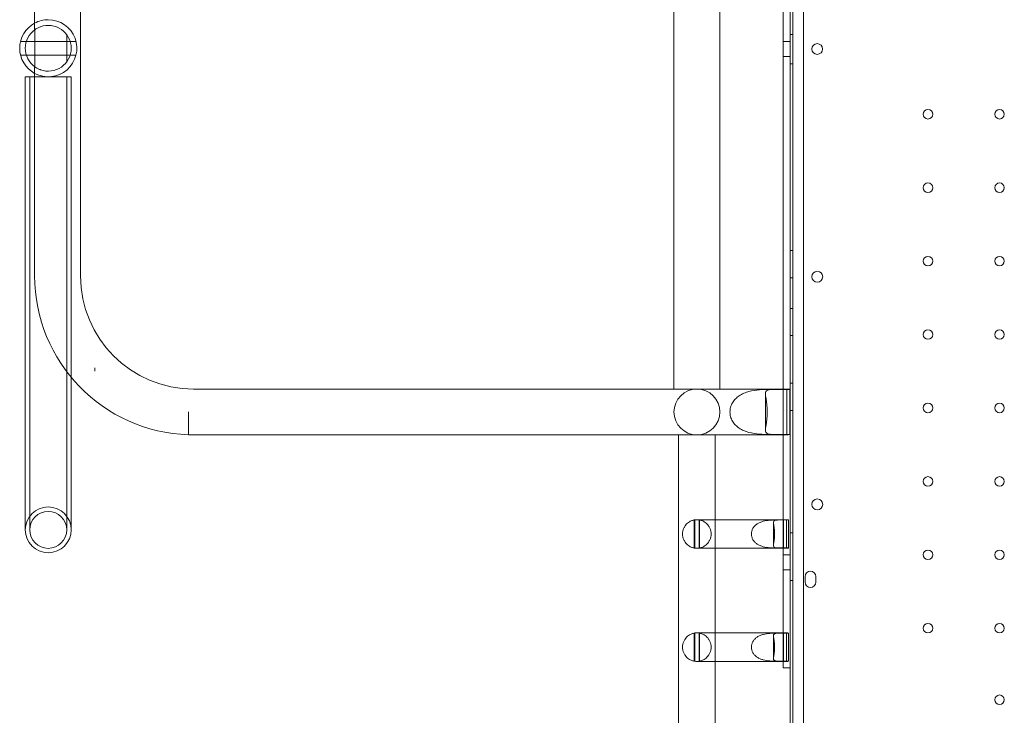
# Model space of a CAD drawing. Units: millimetres. Extents: x -539 to 16017, y 13 to 11513.
# Drawn here: x 9628 to 10352, y 3328 to 3839 of the extents above; entities that cross this region are included whole.
import ezdxf

# ---------------------------------------------------------------- set-up
doc = ezdxf.new("R2010")
doc.units = ezdxf.units.MM
doc.header["$MEASUREMENT"] = 0

msp = doc.modelspace()

# ---------------------------------------------------------------- linework, layer by layer
at = {"color": 0, "linetype": 'Continuous', "lineweight": 0}
for p, q in [((10196.04, 3304.81), (10196.04, 4330.44)), ((10204.04, 4328.6), (10204.04, 3306.64)), ((10194.04, 4321.09), (10194.04, 3311.45)), ((10194.04, 3362.54), (10194.04, 4272.54)), ((10108.71, 4067.54), (10108.71, 3567.54)), ((10142.41, 4067.54), (10142.41, 3567.54)), ((10189.04, 4067.54), (10189.04, 3567.54)), ((9638.71, 3984.39), (9638.71, 3831.74)), ((9672.41, 3984.39), (9672.41, 3650.69)), ((9638.84, 3804.52), (9638.84, 3831.83)), ((9628.31, 3823.18), (9669.1, 3823.18)), ((9662.41, 3808.38), (9662.41, 3827.98)), ((10189.04, 3823.04), (10194.04, 3823.04)), ((10194.04, 3828.4), (10196.04, 3828.4)), ((9628.31, 3813.18), (9669.1, 3813.18)), ((10189.04, 3812.04), (10194.04, 3812.04)), ((9638.71, 3804.61), (9638.71, 3650.69)), ((10194.04, 3806.84), (10196.04, 3806.84)), ((9638.71, 3797.14), (9631.85, 3797.14)), ((9631.85, 3553.98), (9631.85, 3797.14)), ((9635.1, 3553.98), (9635.1, 3797.14)), ((9665.55, 3797.14), (9638.71, 3797.14)), ((9662.3, 3553.98), (9662.3, 3797.14)), ((9665.55, 3576.17), (9665.55, 3797.14)), ((10194.04, 3669.34), (10196.04, 3669.34)), ((10194.04, 3649.34), (10196.04, 3649.34)), ((10194.04, 3626.84), (10196.04, 3626.84)), ((10194.04, 3606.84), (10196.04, 3606.84)), ((9682.97, 3583.12), (9682.97, 3580.72)), ((9665.55, 3553.98), (9665.55, 3576.17)), ((10194.04, 3571.84), (10196.04, 3571.84)), ((9755.56, 3567.54), (10025.56, 3567.54)), ((10025.56, 3567.54), (10124.14, 3567.54)), ((10142.41, 3567.54), (10124.14, 3567.54)), ((10144.49, 3567.54), (10142.41, 3567.54)), ((10191.65, 3567.54), (10144.49, 3567.54)), ((10175.99, 3564.03), (10175.99, 3537.35)), ((10177.83, 3567.24), (10189.04, 3567.24)), ((10183.04, 3567.22), (10193.8, 3567.22)), ((10189.04, 3567.54), (10189.04, 3567.41)), ((10189.04, 3567.41), (10189.04, 3567.24)), ((10189.04, 3567.24), (10189.04, 3534.14)), ((10191.71, 3533.84), (10191.71, 3567.54)), ((10193.8, 3567.22), (10193.8, 3567.33)), ((10193.8, 3534.16), (10193.8, 3567.22)), ((9631.85, 3463.98), (9631.85, 3553.98)), ((9635.1, 3463.98), (9635.1, 3553.98)), ((9662.3, 3553.98), (9662.3, 3463.98)), ((9665.55, 3553.98), (9665.55, 3463.98)), ((9751.86, 3533.84), (9751.86, 3550.72)), ((10194.04, 3551.84), (10196.04, 3551.84)), ((9751.86, 3533.84), (10025.56, 3533.84)), ((10125.56, 3533.84), (10025.56, 3533.84)), ((10112.06, 3533.84), (10112.06, 3317.49)), ((10139.06, 3533.84), (10125.56, 3533.84)), ((10139.06, 3533.84), (10139.06, 3317.54)), ((10139.06, 3533.84), (10144.49, 3533.84)), ((10191.65, 3533.84), (10144.49, 3533.84)), ((10177.83, 3534.14), (10189.04, 3534.14)), ((10193.8, 3534.16), (10183.04, 3534.16)), ((10189.04, 3534.14), (10189.04, 3533.97)), ((10189.04, 3533.97), (10189.04, 3533.84)), ((10189.04, 3533.84), (10189.04, 3471.43)), ((10193.8, 3534.05), (10193.8, 3534.16)), ((10123.47, 3450.63), (10123.47, 3471.23)), ((10123.99, 3450.54), (10123.99, 3471.32)), ((10134.97, 3471.43), (10125.5, 3471.43)), ((10127.13, 3471.3), (10127.13, 3450.56)), ((10127.47, 3450.62), (10127.47, 3471.25)), ((10139.06, 3471.43), (10134.97, 3471.43)), ((10164.66, 3471.43), (10139.06, 3471.43)), ((10191.67, 3471.43), (10164.66, 3471.43)), ((10181.9, 3469.24), (10181.9, 3452.62)), ((10183.05, 3471.25), (10189.32, 3471.25)), ((10186.29, 3471.23), (10193, 3471.23)), ((10189.04, 3471.43), (10189.04, 3450.43)), ((10189.32, 3450.62), (10189.32, 3471.25)), ((10191.53, 3471.43), (10191.53, 3450.43)), ((10193, 3471.23), (10193, 3471.3)), ((10193, 3450.63), (10193, 3471.23)), ((10194.04, 3461.84), (10196.04, 3461.84)), ((10125.5, 3450.43), (10134.97, 3450.43)), ((10139.06, 3450.43), (10134.97, 3450.43)), ((10164.66, 3450.43), (10139.06, 3450.43)), ((10191.67, 3450.43), (10164.66, 3450.43)), ((10183.05, 3450.62), (10189.32, 3450.62)), ((10193, 3450.63), (10186.29, 3450.63)), ((10189.04, 3450.43), (10189.04, 3388.21)), ((10189.04, 3445.54), (10194.04, 3445.54)), ((10193, 3450.56), (10193, 3450.63)), ((10189.04, 3434.54), (10194.04, 3434.54)), ((10194.04, 3426.84), (10196.04, 3426.84)), ((10205.04, 3429.61), (10205.04, 3425.61)), ((10213.04, 3425.61), (10213.04, 3429.61)), ((10123.47, 3367.41), (10123.47, 3388.02)), ((10123.99, 3367.32), (10123.99, 3388.1)), ((10134.97, 3388.21), (10125.5, 3388.21)), ((10127.13, 3388.09), (10127.13, 3367.34)), ((10127.47, 3367.4), (10127.47, 3388.03)), ((10139.06, 3388.21), (10134.97, 3388.21)), ((10164.66, 3388.21), (10139.06, 3388.21)), ((10191.67, 3388.21), (10164.66, 3388.21)), ((10183.05, 3388.03), (10189.32, 3388.03)), ((10186.29, 3388.02), (10193, 3388.02)), ((10189.04, 3388.21), (10189.04, 3367.21)), ((10189.32, 3367.4), (10189.32, 3388.03)), ((10191.53, 3388.21), (10191.53, 3367.22)), ((10193, 3388.02), (10193, 3388.08)), ((10193, 3367.41), (10193, 3388.02)), ((10181.9, 3386.02), (10181.9, 3369.4)), ((10125.5, 3367.21), (10134.97, 3367.21)), ((10139.06, 3367.21), (10134.97, 3367.21)), ((10164.66, 3367.21), (10139.06, 3367.21)), ((10191.67, 3367.21), (10164.66, 3367.21)), ((10183.05, 3367.4), (10189.32, 3367.4)), ((10193, 3367.41), (10186.29, 3367.41)), ((10189.04, 3367.21), (10189.04, 3362.54)), ((10193, 3367.34), (10193, 3367.41)), ((10189.04, 3362.54), (10194.04, 3362.54))]:
    msp.add_line(p, q, dxfattribs=at)
for centre, radius in [((10295.44, 3769.62), 3.5), ((10348.04, 3769.62), 3.5), ((10295.44, 3715.62), 3.5), ((10348.04, 3715.62), 3.5), ((10295.44, 3661.62), 3.5), ((10348.04, 3661.62), 3.5), ((10214.01, 3650.13), 4), ((10295.44, 3607.62), 3.5), ((10348.04, 3607.62), 3.5), ((10295.44, 3553.62), 3.5), ((10348.04, 3553.62), 3.5), ((10295.44, 3499.62), 3.5), ((10348.04, 3499.62), 3.5), ((10214.01, 3482.7), 4), ((9648.7, 3463.98), 13.6), ((10295.44, 3445.62), 3.5), ((10348.04, 3445.62), 3.5), ((10295.44, 3391.62), 3.5), ((10348.04, 3391.62), 3.5), ((10348.04, 3339.02), 3.5)]:
    msp.add_circle(centre, radius, dxfattribs=at)
for centre, radius, start, end in [((9648.7, 3818.18), 21, 118.42599, 241.57401), ((9648.7, 3818.18), 21, 241.57401, 90), ((9648.7, 3818.18), 21, 90, 118.42599), ((9648.7, 3818.18), 16.85, 125.85431, 234.14569), ((9648.7, 3818.18), 16.85, 0, 110.02296), ((9648.7, 3818.18), 16.85, 249.97704, 0), ((10214.01, 3817.58), 4, 0.60581, 179.39419), ((10214.01, 3817.67), 4, 180.60581, 359.39419), ((9755.56, 3650.69), 116.85, 180, 268.18545), ((9755.56, 3650.69), 83.15, 180, 270), ((10125.56, 3550.69), 16.85, 90, 270), ((10125.56, 3550.69), 16.85, 270, 90), ((9648.7, 3463.98), 16.85, 0, 180), ((10125.5, 3460.93), 10.5, 98.29149, 101.14426), ((10125.5, 3460.93), 10.5, 79.18302, 81.0751), ((9648.7, 3463.98), 16.85, 180, 0), ((10125.5, 3460.93), 10.5, 258.85574, 261.70851), ((10125.5, 3460.93), 10.5, 278.9249, 280.81698), ((10209.04, 3429.61), 4, 0, 180), ((10209.04, 3425.61), 4, 180, 0), ((10125.5, 3377.71), 10.5, 98.29149, 101.14426), ((10125.5, 3377.71), 10.5, 79.18302, 81.0751), ((10125.5, 3377.71), 10.5, 258.85574, 261.70851), ((10125.5, 3377.71), 10.5, 278.9249, 280.81698)]:
    msp.add_arc(centre, radius, start, end, dxfattribs=at)
for centre, major_axis, start_param, end_param in [((10191.65, 3550.69), (-20.79, 0), 4.712389, 4.838549), ((10191.65, 3550.69), (-20.79, 0), 4.709444, 4.712389), ((10191.67, 3550.69), (0, -16.85), 2.984819, 3.138648), ((10191.65, 3550.69), (-20.79, 0), 1.444637, 1.570796), ((10191.65, 3550.69), (-20.79, 0), 1.570796, 1.573741), ((10191.67, 3550.69), (0, -16.85), 0.002945, 0.156774), ((10191.75, 3460.93), (12.95, 0), 1.587692, 1.759588), ((10191.67, 3460.93), (0, -10.5), 3.141593, 3.158488), ((10191.67, 3460.93), (0, -10.5), 2.984819, 3.141593), ((10191.75, 3460.93), (12.95, 0), 4.523597, 4.695494), ((10191.67, 3460.93), (0, -10.5), 6.26629, 6.283185), ((10191.67, 3460.93), (0, -10.5), 0, 0.156774), ((10191.75, 3377.71), (12.95, 0), 1.587692, 1.759588), ((10191.67, 3377.71), (0, -10.5), 3.141593, 3.158488), ((10191.67, 3377.71), (0, -10.5), 2.984819, 3.141593), ((10191.75, 3377.71), (12.95, 0), 4.523597, 4.695494), ((10191.67, 3377.71), (0, -10.5), 6.26629, 6.283185), ((10191.67, 3377.71), (0, -10.5), 0, 0.156774)]:
    msp.add_ellipse(centre, major_axis=major_axis, ratio=0.810679, start_param=start_param, end_param=end_param, dxfattribs=at)
for points, knots in [([(9638.84, 3831.83), (9638.9, 3831.88), (9639, 3831.95), (9639.41, 3832.23), (9639.83, 3832.51), (9640.92, 3833.13), (9641.6, 3833.48), (9642.56, 3833.87), (9642.74, 3833.94), (9642.94, 3834.01)], [4.961379, 4.961379, 4.961379, 4.961379, 6.640661, 6.640661, 10.378426, 10.378426, 14.116192, 14.116192, 14.986448, 14.986448, 14.986448, 14.986448]), ([(9642.94, 3802.34), (9642.74, 3802.41), (9642.56, 3802.49), (9641.6, 3802.88), (9640.92, 3803.22), (9639.83, 3803.84), (9639.41, 3804.12), (9639, 3804.4), (9638.9, 3804.47), (9638.84, 3804.52)], [10.005695, 10.005695, 10.005695, 10.005695, 10.875951, 10.875951, 14.613716, 14.613716, 18.351482, 18.351482, 20.030764, 20.030764, 20.030764, 20.030764]), ([(10177.83, 3567.24), (10176.11, 3567.24), (10173.93, 3567.18), (10169.05, 3566.77), (10166.35, 3566.39), (10162.63, 3565.38), (10161.36, 3564.96), (10158.87, 3563.9), (10157.66, 3563.25), (10155.66, 3561.9), (10154.74, 3561.15), (10153.07, 3559.45), (10152.33, 3558.49), (10151.11, 3556.42), (10150.64, 3555.31), (10150.01, 3553.02), (10149.86, 3551.85), (10149.86, 3550.69)], [-2.454406, -2.454406, -2.454406, -2.454406, -1.903486, -1.903486, -1.352566, -1.352566, -1.108674, -1.108674, -0.864783, -0.864783, -0.648587, -0.648587, -0.432392, -0.432392, -0.216196, -0.216196, 0, 0, 0, 0]), ([(10177.22, 3550.69), (10177.22, 3551.84), (10177.18, 3553.02), (10177.03, 3555.3), (10176.92, 3556.4), (10176.67, 3558.46), (10176.53, 3559.42), (10176.28, 3561.12), (10176.17, 3561.87), (10176.02, 3563.21), (10175.97, 3563.87), (10176.04, 3564.93), (10176.14, 3565.35), (10176.67, 3566.36), (10177.43, 3566.74), (10179.75, 3567.16), (10181.32, 3567.22), (10183.04, 3567.22)], [4.892232, 4.892232, 4.892232, 4.892232, 5.107756, 5.107756, 5.323281, 5.323281, 5.538805, 5.538805, 5.75433, 5.75433, 5.997541, 5.997541, 6.240751, 6.240751, 6.789549, 6.789549, 7.338347, 7.338347, 7.338347, 7.338347]), ([(10149.86, 3550.69), (10149.86, 3549.53), (10150.01, 3548.36), (10150.64, 3546.07), (10151.11, 3544.96), (10152.33, 3542.89), (10153.07, 3541.93), (10154.74, 3540.23), (10155.66, 3539.48), (10157.66, 3538.13), (10158.87, 3537.48), (10161.36, 3536.42), (10162.63, 3536), (10166.35, 3534.99), (10169.05, 3534.61), (10173.93, 3534.2), (10176.11, 3534.14), (10177.83, 3534.14)], [0, 0, 0, 0, 0.216196, 0.216196, 0.432392, 0.432392, 0.648587, 0.648587, 0.864783, 0.864783, 1.108674, 1.108674, 1.352566, 1.352566, 1.903486, 1.903486, 2.454406, 2.454406, 2.454406, 2.454406]), ([(10183.04, 3534.16), (10181.32, 3534.16), (10179.75, 3534.22), (10177.43, 3534.64), (10176.67, 3535.02), (10176.14, 3536.03), (10176.04, 3536.45), (10175.97, 3537.51), (10176.02, 3538.17), (10176.17, 3539.51), (10176.28, 3540.26), (10176.53, 3541.96), (10176.67, 3542.92), (10176.92, 3544.98), (10177.03, 3546.08), (10177.18, 3548.36), (10177.22, 3549.54), (10177.22, 3550.69)], [2.446116, 2.446116, 2.446116, 2.446116, 2.994914, 2.994914, 3.543712, 3.543712, 3.786923, 3.786923, 4.030133, 4.030133, 4.245658, 4.245658, 4.461182, 4.461182, 4.676707, 4.676707, 4.892232, 4.892232, 4.892232, 4.892232]), ([(10123.47, 3450.63), (10123.47, 3450.63), (10123.24, 3450.67), (10122.27, 3450.93), (10121.52, 3451.17), (10120.3, 3451.8), (10119.86, 3452.06), (10118.93, 3452.72), (10118.45, 3453.13), (10117.62, 3453.97), (10117.23, 3454.43), (10116.5, 3455.49), (10116.16, 3456.09), (10115.6, 3457.37), (10115.37, 3458.06), (10115.08, 3459.48), (10115, 3460.21), (10115, 3461.65), (10115.08, 3462.38), (10115.37, 3463.8), (10115.6, 3464.49), (10116.16, 3465.78), (10116.5, 3466.37), (10117.23, 3467.43), (10117.62, 3467.9), (10118.45, 3468.74), (10118.93, 3469.14), (10119.86, 3469.81), (10120.3, 3470.07), (10121.52, 3470.7), (10122.27, 3470.93), (10123.24, 3471.2), (10123.47, 3471.23), (10123.47, 3471.23)], [2.446116, 2.446116, 2.446116, 2.446116, 2.994914, 2.994914, 3.543712, 3.543712, 3.786923, 3.786923, 4.030133, 4.030133, 4.245658, 4.245658, 4.461182, 4.461182, 4.676707, 4.676707, 4.892232, 4.892232, 5.107756, 5.107756, 5.323281, 5.323281, 5.538805, 5.538805, 5.75433, 5.75433, 5.997541, 5.997541, 6.240751, 6.240751, 6.789549, 6.789549, 7.338347, 7.338347, 7.338347, 7.338347]), ([(10123.99, 3471.32), (10124.05, 3471.33), (10124.11, 3471.34), (10124.64, 3471.41), (10125.11, 3471.43), (10126.02, 3471.43), (10126.49, 3471.4), (10127.02, 3471.32), (10127.07, 3471.31), (10127.13, 3471.3)], [3.898555, 3.898555, 3.898555, 3.898555, 4.075033, 4.075033, 5.433377, 5.433377, 6.792617, 6.792617, 6.956594, 6.956594, 6.956594, 6.956594]), ([(10127.47, 3471.25), (10127.47, 3471.25), (10127.7, 3471.21), (10128.69, 3470.95), (10129.43, 3470.71), (10130.66, 3470.08), (10131.11, 3469.83), (10132.04, 3469.16), (10132.53, 3468.76), (10133.36, 3467.92), (10133.76, 3467.45), (10134.49, 3466.39), (10134.84, 3465.79), (10135.4, 3464.5), (10135.62, 3463.81), (10135.93, 3462.39), (10136, 3461.65), (10136, 3460.93), (10136, 3460.21), (10135.93, 3459.48), (10135.62, 3458.05), (10135.4, 3457.36), (10134.84, 3456.07), (10134.49, 3455.48), (10133.76, 3454.41), (10133.36, 3453.95), (10132.53, 3453.11), (10132.04, 3452.7), (10131.11, 3452.04), (10130.66, 3451.78), (10129.43, 3451.15), (10128.69, 3450.91), (10127.7, 3450.65), (10127.47, 3450.62), (10127.47, 3450.62)], [-2.454406, -2.454406, -2.454406, -2.454406, -1.903486, -1.903486, -1.352566, -1.352566, -1.108674, -1.108674, -0.864783, -0.864783, -0.648587, -0.648587, -0.432392, -0.432392, -0.216196, -0.216196, 0, 0, 0, 0.216196, 0.216196, 0.432392, 0.432392, 0.648587, 0.648587, 0.864783, 0.864783, 1.108674, 1.108674, 1.352566, 1.352566, 1.903486, 1.903486, 2.454406, 2.454406, 2.454406, 2.454406]), ([(10183.05, 3471.25), (10181.97, 3471.25), (10180.62, 3471.21), (10177.58, 3470.95), (10175.89, 3470.71), (10173.57, 3470.08), (10172.78, 3469.83), (10171.23, 3469.16), (10170.47, 3468.76), (10169.23, 3467.92), (10168.66, 3467.45), (10167.62, 3466.39), (10167.15, 3465.79), (10166.4, 3464.5), (10166.1, 3463.81), (10165.71, 3462.39), (10165.62, 3461.65), (10165.62, 3460.93), (10165.62, 3460.21), (10165.71, 3459.48), (10166.1, 3458.05), (10166.4, 3457.36), (10167.15, 3456.07), (10167.62, 3455.48), (10168.66, 3454.41), (10169.23, 3453.95), (10170.47, 3453.11), (10171.23, 3452.7), (10172.78, 3452.04), (10173.57, 3451.78), (10175.89, 3451.15), (10177.58, 3450.91), (10180.62, 3450.65), (10181.97, 3450.62), (10183.05, 3450.62)], [-2.454406, -2.454406, -2.454406, -2.454406, -1.903486, -1.903486, -1.352566, -1.352566, -1.108674, -1.108674, -0.864783, -0.864783, -0.648587, -0.648587, -0.432392, -0.432392, -0.216196, -0.216196, 0, 0, 0, 0.216196, 0.216196, 0.432392, 0.432392, 0.648587, 0.648587, 0.864783, 0.864783, 1.108674, 1.108674, 1.352566, 1.352566, 1.903486, 1.903486, 2.454406, 2.454406, 2.454406, 2.454406]), ([(10186.29, 3450.63), (10185.22, 3450.63), (10184.24, 3450.67), (10182.8, 3450.93), (10182.33, 3451.17), (10182, 3451.8), (10181.93, 3452.06), (10181.89, 3452.72), (10181.92, 3453.13), (10182.01, 3453.97), (10182.08, 3454.43), (10182.24, 3455.49), (10182.32, 3456.09), (10182.48, 3457.37), (10182.55, 3458.06), (10182.64, 3459.48), (10182.67, 3460.21), (10182.67, 3461.65), (10182.64, 3462.38), (10182.55, 3463.8), (10182.48, 3464.49), (10182.32, 3465.78), (10182.24, 3466.37), (10182.08, 3467.43), (10182.01, 3467.9), (10181.92, 3468.74), (10181.89, 3469.14), (10181.93, 3469.81), (10182, 3470.07), (10182.33, 3470.7), (10182.8, 3470.93), (10184.24, 3471.2), (10185.22, 3471.23), (10186.29, 3471.23)], [2.446116, 2.446116, 2.446116, 2.446116, 2.994914, 2.994914, 3.543712, 3.543712, 3.786923, 3.786923, 4.030133, 4.030133, 4.245658, 4.245658, 4.461182, 4.461182, 4.676707, 4.676707, 4.892232, 4.892232, 5.107756, 5.107756, 5.323281, 5.323281, 5.538805, 5.538805, 5.75433, 5.75433, 5.997541, 5.997541, 6.240751, 6.240751, 6.789549, 6.789549, 7.338347, 7.338347, 7.338347, 7.338347]), ([(10127.13, 3450.56), (10127.07, 3450.55), (10127.02, 3450.54), (10126.49, 3450.47), (10126.02, 3450.43), (10125.11, 3450.43), (10124.64, 3450.46), (10124.11, 3450.52), (10124.05, 3450.53), (10123.99, 3450.54)], [3.913741, 3.913741, 3.913741, 3.913741, 4.077718, 4.077718, 5.436957, 5.436957, 6.795302, 6.795302, 6.97178, 6.97178, 6.97178, 6.97178]), ([(10123.47, 3367.41), (10123.47, 3367.41), (10123.24, 3367.45), (10122.27, 3367.71), (10121.52, 3367.95), (10120.3, 3368.58), (10119.86, 3368.84), (10118.93, 3369.5), (10118.45, 3369.91), (10117.62, 3370.75), (10117.23, 3371.21), (10116.5, 3372.27), (10116.16, 3372.87), (10115.6, 3374.15), (10115.37, 3374.84), (10115.08, 3376.26), (10115, 3377), (10115, 3378.43), (10115.08, 3379.16), (10115.37, 3380.58), (10115.6, 3381.27), (10116.16, 3382.56), (10116.5, 3383.15), (10117.23, 3384.21), (10117.62, 3384.68), (10118.45, 3385.52), (10118.93, 3385.93), (10119.86, 3386.59), (10120.3, 3386.85), (10121.52, 3387.48), (10122.27, 3387.72), (10123.24, 3387.98), (10123.47, 3388.02), (10123.47, 3388.02)], [2.446116, 2.446116, 2.446116, 2.446116, 2.994914, 2.994914, 3.543712, 3.543712, 3.786923, 3.786923, 4.030133, 4.030133, 4.245658, 4.245658, 4.461182, 4.461182, 4.676707, 4.676707, 4.892232, 4.892232, 5.107756, 5.107756, 5.323281, 5.323281, 5.538805, 5.538805, 5.75433, 5.75433, 5.997541, 5.997541, 6.240751, 6.240751, 6.789549, 6.789549, 7.338347, 7.338347, 7.338347, 7.338347]), ([(10123.99, 3388.1), (10124.05, 3388.11), (10124.11, 3388.12), (10124.64, 3388.19), (10125.11, 3388.22), (10126.02, 3388.21), (10126.49, 3388.18), (10127.02, 3388.1), (10127.07, 3388.1), (10127.13, 3388.09)], [3.898555, 3.898555, 3.898555, 3.898555, 4.075033, 4.075033, 5.433377, 5.433377, 6.792617, 6.792617, 6.956594, 6.956594, 6.956594, 6.956594]), ([(10127.47, 3388.03), (10127.47, 3388.03), (10127.7, 3387.99), (10128.69, 3387.73), (10129.43, 3387.5), (10130.66, 3386.87), (10131.11, 3386.61), (10132.04, 3385.95), (10132.53, 3385.54), (10133.36, 3384.7), (10133.76, 3384.23), (10134.49, 3383.17), (10134.84, 3382.57), (10135.4, 3381.28), (10135.62, 3380.59), (10135.93, 3379.17), (10136, 3378.43), (10136, 3377.71), (10136, 3376.99), (10135.93, 3376.26), (10135.62, 3374.84), (10135.4, 3374.14), (10134.84, 3372.85), (10134.49, 3372.26), (10133.76, 3371.19), (10133.36, 3370.73), (10132.53, 3369.89), (10132.04, 3369.48), (10131.11, 3368.82), (10130.66, 3368.56), (10129.43, 3367.93), (10128.69, 3367.7), (10127.7, 3367.44), (10127.47, 3367.4), (10127.47, 3367.4)], [-2.454406, -2.454406, -2.454406, -2.454406, -1.903486, -1.903486, -1.352566, -1.352566, -1.108674, -1.108674, -0.864783, -0.864783, -0.648587, -0.648587, -0.432392, -0.432392, -0.216196, -0.216196, 0, 0, 0, 0.216196, 0.216196, 0.432392, 0.432392, 0.648587, 0.648587, 0.864783, 0.864783, 1.108674, 1.108674, 1.352566, 1.352566, 1.903486, 1.903486, 2.454406, 2.454406, 2.454406, 2.454406]), ([(10183.05, 3388.03), (10181.97, 3388.03), (10180.62, 3387.99), (10177.58, 3387.73), (10175.89, 3387.5), (10173.57, 3386.87), (10172.78, 3386.61), (10171.23, 3385.95), (10170.47, 3385.54), (10169.23, 3384.7), (10168.66, 3384.23), (10167.62, 3383.17), (10167.15, 3382.57), (10166.4, 3381.28), (10166.1, 3380.59), (10165.71, 3379.17), (10165.62, 3378.43), (10165.62, 3377.71), (10165.62, 3376.99), (10165.71, 3376.26), (10166.1, 3374.84), (10166.4, 3374.14), (10167.15, 3372.85), (10167.62, 3372.26), (10168.66, 3371.19), (10169.23, 3370.73), (10170.47, 3369.89), (10171.23, 3369.48), (10172.78, 3368.82), (10173.57, 3368.56), (10175.89, 3367.93), (10177.58, 3367.7), (10180.62, 3367.44), (10181.97, 3367.4), (10183.05, 3367.4)], [-2.454406, -2.454406, -2.454406, -2.454406, -1.903486, -1.903486, -1.352566, -1.352566, -1.108674, -1.108674, -0.864783, -0.864783, -0.648587, -0.648587, -0.432392, -0.432392, -0.216196, -0.216196, 0, 0, 0, 0.216196, 0.216196, 0.432392, 0.432392, 0.648587, 0.648587, 0.864783, 0.864783, 1.108674, 1.108674, 1.352566, 1.352566, 1.903486, 1.903486, 2.454406, 2.454406, 2.454406, 2.454406]), ([(10186.29, 3367.41), (10185.22, 3367.41), (10184.24, 3367.45), (10182.8, 3367.71), (10182.33, 3367.95), (10182, 3368.58), (10181.93, 3368.84), (10181.89, 3369.5), (10181.92, 3369.91), (10182.01, 3370.75), (10182.08, 3371.21), (10182.24, 3372.27), (10182.32, 3372.87), (10182.48, 3374.15), (10182.55, 3374.84), (10182.64, 3376.26), (10182.67, 3377), (10182.67, 3378.43), (10182.64, 3379.16), (10182.55, 3380.58), (10182.48, 3381.27), (10182.32, 3382.56), (10182.24, 3383.15), (10182.08, 3384.21), (10182.01, 3384.68), (10181.92, 3385.52), (10181.89, 3385.93), (10181.93, 3386.59), (10182, 3386.85), (10182.33, 3387.48), (10182.8, 3387.72), (10184.24, 3387.98), (10185.22, 3388.02), (10186.29, 3388.02)], [2.446116, 2.446116, 2.446116, 2.446116, 2.994914, 2.994914, 3.543712, 3.543712, 3.786923, 3.786923, 4.030133, 4.030133, 4.245658, 4.245658, 4.461182, 4.461182, 4.676707, 4.676707, 4.892232, 4.892232, 5.107756, 5.107756, 5.323281, 5.323281, 5.538805, 5.538805, 5.75433, 5.75433, 5.997541, 5.997541, 6.240751, 6.240751, 6.789549, 6.789549, 7.338347, 7.338347, 7.338347, 7.338347]), ([(10127.13, 3367.34), (10127.07, 3367.33), (10127.02, 3367.32), (10126.49, 3367.25), (10126.02, 3367.22), (10125.11, 3367.21), (10124.64, 3367.24), (10124.11, 3367.31), (10124.05, 3367.31), (10123.99, 3367.32)], [3.913741, 3.913741, 3.913741, 3.913741, 4.077718, 4.077718, 5.436957, 5.436957, 6.795302, 6.795302, 6.97178, 6.97178, 6.97178, 6.97178])]:
    msp.add_open_spline(points, degree=3, knots=knots, dxfattribs=at)

doc.saveas('drawing.dxf')
